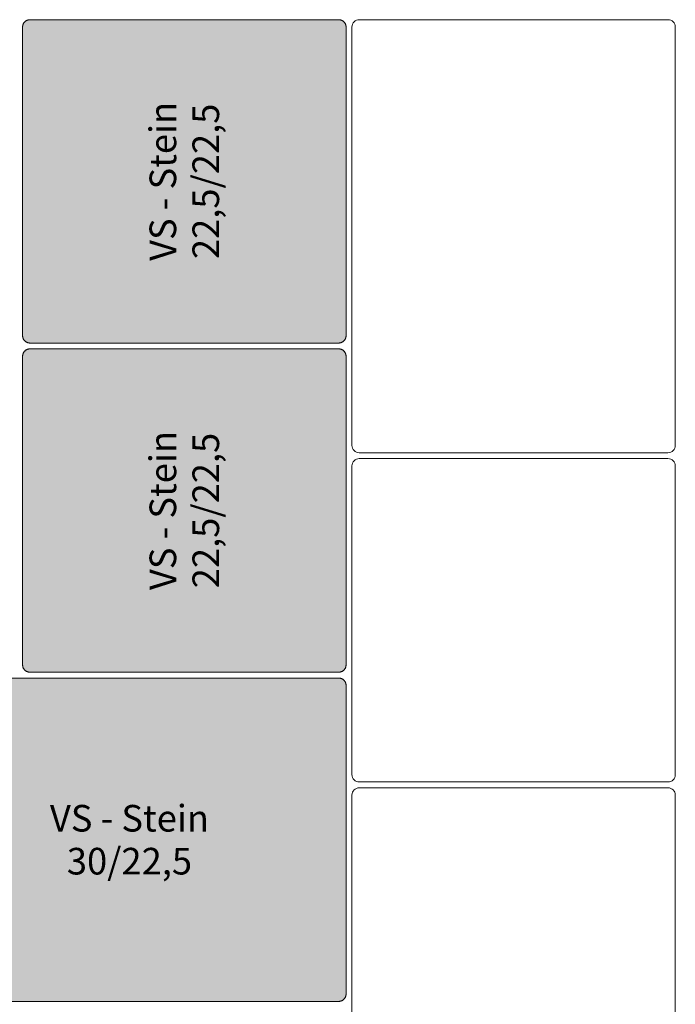
# Model space of a CAD drawing. Units: metres. Extents: x 4.67 to 8.79, y -8.05 to -3.25.
# Drawn here: x 6.99 to 7.44, y -6.25 to -5.58 of the extents above; entities that cross this region are included whole.
import ezdxf

# ---------------------------------------------------------------- set-up
doc = ezdxf.new("R2010")
doc.units = ezdxf.units.M
doc.header["$LTSCALE"] = 0.00508
for name, color, linetype, lineweight in [('Keine', 7, 'Continuous', 5), ('MODUL', 7, 'Continuous', 5), ('Teile', 7, 'Continuous', 5)]:
    doc.layers.add(name, color=color, linetype=linetype, lineweight=lineweight)
doc.styles.add('Arial', font='ARIAL.TTF')

# ---------------------------------------------------------------- blocks, each defined once
blk = doc.blocks.new('VS4 Stein 30_22.5_8')
at = {"layer": 'Teile', "flags": 128}
blk.add_lwpolyline([(0.293, 0.002, 0.414214), (0.298, 0.007), (0.298, 0.218, 0.414214), (0.293, 0.223), (0.007, 0.223, 0.414214), (0.002, 0.218), (0.002, 0.007, 0.414214), (0.007, 0.002)], format="xyb", close=True, dxfattribs=at)
blk = doc.blocks.new('VS4 Stein 22.5_22.5_8')
at = {"layer": 'Teile', "flags": 128}
blk.add_lwpolyline([(0.002, 0.218, -0.414214), (0.007, 0.223), (0.218, 0.223, -0.414214), (0.223, 0.218), (0.223, 0.007, -0.414214), (0.218, 0.002), (0.007, 0.002, -0.414214), (0.002, 0.007)], format="xyb", close=True, dxfattribs=at)

msp = doc.modelspace()

# ---------------------------------------------------------------- hatches: boundary and pattern name
at = {"layer": 'MODUL', "linetype": 'Continuous', "lineweight": 0}
for points in [[(7.206, -5.57985), (7.20625, -5.57986), (7.20649, -5.57987), (7.20673, -5.5799), (7.20698, -5.57995), (7.20721, -5.58), (7.20745, -5.58007), (7.20768, -5.58014), (7.20791, -5.58023), (7.20814, -5.58033), (7.20836, -5.58044), (7.20857, -5.58056), (7.20878, -5.58069), (7.20898, -5.58083), (7.20917, -5.58098), (7.20936, -5.58115), (7.20954, -5.58131), (7.2097, -5.58149), (7.20987, -5.58168), (7.21002, -5.58187), (7.21016, -5.58207), (7.21029, -5.58228), (7.21041, -5.58249), (7.21052, -5.58271), (7.21062, -5.58294), (7.21071, -5.58317), (7.21078, -5.5834), (7.21085, -5.58364), (7.2109, -5.58387), (7.21095, -5.58412), (7.21098, -5.58436), (7.21099, -5.5846), (7.211, -5.58485), (7.211, -5.79585), (7.21099, -5.7961), (7.21098, -5.79634), (7.21095, -5.79658), (7.2109, -5.79683), (7.21085, -5.79706), (7.21078, -5.7973), (7.21071, -5.79753), (7.21062, -5.79776), (7.21052, -5.79799), (7.21041, -5.79821), (7.21029, -5.79842), (7.21016, -5.79863), (7.21002, -5.79883), (7.20987, -5.79902), (7.2097, -5.79921), (7.20954, -5.79939), (7.20936, -5.79955), (7.20917, -5.79972), (7.20898, -5.79987), (7.20878, -5.80001), (7.20857, -5.80014), (7.20836, -5.80026), (7.20814, -5.80037), (7.20791, -5.80047), (7.20768, -5.80056), (7.20745, -5.80063), (7.20721, -5.8007), (7.20698, -5.80075), (7.20673, -5.8008), (7.20649, -5.80083), (7.20625, -5.80084), (7.206, -5.80085), (6.995, -5.80085), (6.99475, -5.80084), (6.99451, -5.80083), (6.99427, -5.8008), (6.99402, -5.80075), (6.99379, -5.8007), (6.99355, -5.80063), (6.99332, -5.80056), (6.99309, -5.80047), (6.99286, -5.80037), (6.99264, -5.80026), (6.99243, -5.80014), (6.99222, -5.80001), (6.99202, -5.79987), (6.99183, -5.79972), (6.99164, -5.79955), (6.99146, -5.79939), (6.9913, -5.79921), (6.99113, -5.79902), (6.99098, -5.79883), (6.99084, -5.79863), (6.99071, -5.79842), (6.99059, -5.79821), (6.99048, -5.79799), (6.99038, -5.79776), (6.99029, -5.79753), (6.99022, -5.7973), (6.99015, -5.79706), (6.9901, -5.79683), (6.99005, -5.79658), (6.99002, -5.79634), (6.99001, -5.7961), (6.99, -5.79585), (6.99, -5.58485), (6.99001, -5.5846), (6.99002, -5.58436), (6.99005, -5.58412), (6.9901, -5.58387), (6.99015, -5.58364), (6.99022, -5.5834), (6.99029, -5.58317), (6.99038, -5.58294), (6.99048, -5.58271), (6.99059, -5.58249), (6.99071, -5.58228), (6.99084, -5.58207), (6.99098, -5.58187), (6.99113, -5.58168), (6.9913, -5.58149), (6.99146, -5.58131), (6.99164, -5.58115), (6.99183, -5.58098), (6.99202, -5.58083), (6.99222, -5.58069), (6.99243, -5.58056), (6.99264, -5.58044), (6.99286, -5.58033), (6.99309, -5.58023), (6.99332, -5.58014), (6.99355, -5.58007), (6.99379, -5.58), (6.99402, -5.57995), (6.99427, -5.5799), (6.99451, -5.57987), (6.99475, -5.57986), (6.995, -5.57985)], [(7.206, -5.80485), (7.20625, -5.80486), (7.20649, -5.80487), (7.20673, -5.8049), (7.20698, -5.80495), (7.20721, -5.805), (7.20745, -5.80507), (7.20768, -5.80514), (7.20791, -5.80523), (7.20814, -5.80533), (7.20836, -5.80544), (7.20857, -5.80556), (7.20878, -5.80569), (7.20898, -5.80583), (7.20917, -5.80598), (7.20936, -5.80615), (7.20954, -5.80631), (7.2097, -5.80649), (7.20987, -5.80668), (7.21002, -5.80687), (7.21016, -5.80707), (7.21029, -5.80728), (7.21041, -5.80749), (7.21052, -5.80771), (7.21062, -5.80794), (7.21071, -5.80817), (7.21078, -5.8084), (7.21085, -5.80864), (7.2109, -5.80887), (7.21095, -5.80912), (7.21098, -5.80936), (7.21099, -5.8096), (7.211, -5.80985), (7.211, -6.02085), (7.21099, -6.0211), (7.21098, -6.02134), (7.21095, -6.02158), (7.2109, -6.02183), (7.21085, -6.02206), (7.21078, -6.0223), (7.21071, -6.02253), (7.21062, -6.02276), (7.21052, -6.02299), (7.21041, -6.02321), (7.21029, -6.02342), (7.21016, -6.02363), (7.21002, -6.02383), (7.20987, -6.02402), (7.2097, -6.02421), (7.20954, -6.02439), (7.20936, -6.02455), (7.20917, -6.02472), (7.20898, -6.02487), (7.20878, -6.02501), (7.20857, -6.02514), (7.20836, -6.02526), (7.20814, -6.02537), (7.20791, -6.02547), (7.20768, -6.02556), (7.20745, -6.02563), (7.20721, -6.0257), (7.20698, -6.02575), (7.20673, -6.0258), (7.20649, -6.02583), (7.20625, -6.02584), (7.206, -6.02585), (6.995, -6.02585), (6.99475, -6.02584), (6.99451, -6.02583), (6.99427, -6.0258), (6.99402, -6.02575), (6.99379, -6.0257), (6.99355, -6.02563), (6.99332, -6.02556), (6.99309, -6.02547), (6.99286, -6.02537), (6.99264, -6.02526), (6.99243, -6.02514), (6.99222, -6.02501), (6.99202, -6.02487), (6.99183, -6.02472), (6.99164, -6.02455), (6.99146, -6.02439), (6.9913, -6.02421), (6.99113, -6.02402), (6.99098, -6.02383), (6.99084, -6.02363), (6.99071, -6.02342), (6.99059, -6.02321), (6.99048, -6.02299), (6.99038, -6.02276), (6.99029, -6.02253), (6.99022, -6.0223), (6.99015, -6.02206), (6.9901, -6.02183), (6.99005, -6.02158), (6.99002, -6.02134), (6.99001, -6.0211), (6.99, -6.02085), (6.99, -5.80985), (6.99001, -5.8096), (6.99002, -5.80936), (6.99005, -5.80912), (6.9901, -5.80887), (6.99015, -5.80864), (6.99022, -5.8084), (6.99029, -5.80817), (6.99038, -5.80794), (6.99048, -5.80771), (6.99059, -5.80749), (6.99071, -5.80728), (6.99084, -5.80707), (6.99098, -5.80687), (6.99113, -5.80668), (6.9913, -5.80649), (6.99146, -5.80631), (6.99164, -5.80615), (6.99183, -5.80598), (6.99202, -5.80583), (6.99222, -5.80569), (6.99243, -5.80556), (6.99264, -5.80544), (6.99286, -5.80533), (6.99309, -5.80523), (6.99332, -5.80514), (6.99355, -5.80507), (6.99379, -5.805), (6.99402, -5.80495), (6.99427, -5.8049), (6.99451, -5.80487), (6.99475, -5.80486), (6.995, -5.80485)], [(7.063, -6.25085), (7.206, -6.25085), (7.20625, -6.25084), (7.20649, -6.25083), (7.20673, -6.2508), (7.20698, -6.25075), (7.20721, -6.2507), (7.20745, -6.25063), (7.20768, -6.25056), (7.20791, -6.25047), (7.20814, -6.25037), (7.20836, -6.25026), (7.20857, -6.25014), (7.20878, -6.25001), (7.20898, -6.24987), (7.20917, -6.24972), (7.20936, -6.24955), (7.20954, -6.24939), (7.2097, -6.24921), (7.20987, -6.24902), (7.21002, -6.24883), (7.21016, -6.24863), (7.21029, -6.24842), (7.21041, -6.24821), (7.21052, -6.24799), (7.21062, -6.24776), (7.21071, -6.24753), (7.21078, -6.2473), (7.21085, -6.24706), (7.2109, -6.24683), (7.21095, -6.24658), (7.21098, -6.24634), (7.21099, -6.2461), (7.211, -6.24585), (7.211, -6.14035), (7.211, -6.03485), (7.21099, -6.0346), (7.21098, -6.03436), (7.21095, -6.03412), (7.2109, -6.03387), (7.21085, -6.03364), (7.21078, -6.0334), (7.21071, -6.03317), (7.21062, -6.03294), (7.21052, -6.03271), (7.21041, -6.03249), (7.21029, -6.03228), (7.21016, -6.03207), (7.21002, -6.03187), (7.20987, -6.03168), (7.2097, -6.03149), (7.20954, -6.03131), (7.20936, -6.03115), (7.20917, -6.03098), (7.20898, -6.03083), (7.20878, -6.03069), (7.20857, -6.03056), (7.20836, -6.03044), (7.20814, -6.03033), (7.20791, -6.03023), (7.20768, -6.03014), (7.20745, -6.03007), (7.20721, -6.03), (7.20698, -6.02995), (7.20673, -6.0299), (7.20649, -6.02987), (7.20625, -6.02986), (7.206, -6.02985), (7.063, -6.02985), (6.92, -6.02985), (6.91975, -6.02986), (6.91951, -6.02987), (6.91927, -6.0299), (6.91902, -6.02995), (6.91879, -6.03), (6.91855, -6.03007), (6.91832, -6.03014), (6.91809, -6.03023), (6.91786, -6.03033), (6.91764, -6.03044), (6.91743, -6.03056), (6.91722, -6.03069), (6.91702, -6.03083), (6.91683, -6.03098), (6.91664, -6.03115), (6.91646, -6.03131), (6.9163, -6.03149), (6.91613, -6.03168), (6.91598, -6.03187), (6.91584, -6.03207), (6.91571, -6.03228), (6.91559, -6.03249), (6.91548, -6.03271), (6.91538, -6.03294), (6.91529, -6.03317), (6.91522, -6.0334), (6.91515, -6.03364), (6.9151, -6.03387), (6.91505, -6.03412), (6.91502, -6.03436), (6.91501, -6.0346), (6.915, -6.03485), (6.915, -6.14035), (6.915, -6.24585), (6.91501, -6.2461), (6.91502, -6.24634), (6.91505, -6.24658), (6.9151, -6.24683), (6.91515, -6.24706), (6.91522, -6.2473), (6.91529, -6.24753), (6.91538, -6.24776), (6.91548, -6.24799), (6.91559, -6.24821), (6.91571, -6.24842), (6.91584, -6.24863), (6.91598, -6.24883), (6.91613, -6.24902), (6.9163, -6.24921), (6.91646, -6.24939), (6.91664, -6.24955), (6.91683, -6.24972), (6.91702, -6.24987), (6.91722, -6.25001), (6.91743, -6.25014), (6.91764, -6.25026), (6.91786, -6.25037), (6.91809, -6.25047), (6.91832, -6.25056), (6.91855, -6.25063), (6.91879, -6.2507), (6.91902, -6.25075), (6.91927, -6.2508), (6.91951, -6.25083), (6.91975, -6.25084), (6.92, -6.25085)]]:
    msp.add_hatch(color=9, dxfattribs=at).paths.add_polyline_path(points)

# ---------------------------------------------------------------- linework, layer by layer
at = {"layer": 'MODUL'}
for points in [[(7.206, -5.57985), (7.20625, -5.57986), (7.20649, -5.57987), (7.20673, -5.5799), (7.20698, -5.57995), (7.20721, -5.58), (7.20745, -5.58007), (7.20768, -5.58014), (7.20791, -5.58023), (7.20814, -5.58033), (7.20836, -5.58044), (7.20857, -5.58056), (7.20878, -5.58069), (7.20898, -5.58083), (7.20917, -5.58098), (7.20936, -5.58115), (7.20954, -5.58131), (7.2097, -5.58149), (7.20987, -5.58168), (7.21002, -5.58187), (7.21016, -5.58207), (7.21029, -5.58228), (7.21041, -5.58249), (7.21052, -5.58271), (7.21062, -5.58294), (7.21071, -5.58317), (7.21078, -5.5834), (7.21085, -5.58364), (7.2109, -5.58387), (7.21095, -5.58412), (7.21098, -5.58436), (7.21099, -5.5846), (7.211, -5.58485), (7.211, -5.79585), (7.21099, -5.7961), (7.21098, -5.79634), (7.21095, -5.79658), (7.2109, -5.79683), (7.21085, -5.79706), (7.21078, -5.7973), (7.21071, -5.79753), (7.21062, -5.79776), (7.21052, -5.79799), (7.21041, -5.79821), (7.21029, -5.79842), (7.21016, -5.79863), (7.21002, -5.79883), (7.20987, -5.79902), (7.2097, -5.79921), (7.20954, -5.79939), (7.20936, -5.79955), (7.20917, -5.79972), (7.20898, -5.79987), (7.20878, -5.80001), (7.20857, -5.80014), (7.20836, -5.80026), (7.20814, -5.80037), (7.20791, -5.80047), (7.20768, -5.80056), (7.20745, -5.80063), (7.20721, -5.8007), (7.20698, -5.80075), (7.20673, -5.8008), (7.20649, -5.80083), (7.20625, -5.80084), (7.206, -5.80085), (6.995, -5.80085), (6.99475, -5.80084), (6.99451, -5.80083), (6.99427, -5.8008), (6.99402, -5.80075), (6.99379, -5.8007), (6.99355, -5.80063), (6.99332, -5.80056), (6.99309, -5.80047), (6.99286, -5.80037), (6.99264, -5.80026), (6.99243, -5.80014), (6.99222, -5.80001), (6.99202, -5.79987), (6.99183, -5.79972), (6.99164, -5.79955), (6.99146, -5.79939), (6.9913, -5.79921), (6.99113, -5.79902), (6.99098, -5.79883), (6.99084, -5.79863), (6.99071, -5.79842), (6.99059, -5.79821), (6.99048, -5.79799), (6.99038, -5.79776), (6.99029, -5.79753), (6.99022, -5.7973), (6.99015, -5.79706), (6.9901, -5.79683), (6.99005, -5.79658), (6.99002, -5.79634), (6.99001, -5.7961), (6.99, -5.79585), (6.99, -5.58485), (6.99001, -5.5846), (6.99002, -5.58436), (6.99005, -5.58412), (6.9901, -5.58387), (6.99015, -5.58364), (6.99022, -5.5834), (6.99029, -5.58317), (6.99038, -5.58294), (6.99048, -5.58271), (6.99059, -5.58249), (6.99071, -5.58228), (6.99084, -5.58207), (6.99098, -5.58187), (6.99113, -5.58168), (6.9913, -5.58149), (6.99146, -5.58131), (6.99164, -5.58115), (6.99183, -5.58098), (6.99202, -5.58083), (6.99222, -5.58069), (6.99243, -5.58056), (6.99264, -5.58044), (6.99286, -5.58033), (6.99309, -5.58023), (6.99332, -5.58014), (6.99355, -5.58007), (6.99379, -5.58), (6.99402, -5.57995), (6.99427, -5.5799), (6.99451, -5.57987), (6.99475, -5.57986), (6.995, -5.57985)], [(7.206, -5.80485), (7.20625, -5.80486), (7.20649, -5.80487), (7.20673, -5.8049), (7.20698, -5.80495), (7.20721, -5.805), (7.20745, -5.80507), (7.20768, -5.80514), (7.20791, -5.80523), (7.20814, -5.80533), (7.20836, -5.80544), (7.20857, -5.80556), (7.20878, -5.80569), (7.20898, -5.80583), (7.20917, -5.80598), (7.20936, -5.80615), (7.20954, -5.80631), (7.2097, -5.80649), (7.20987, -5.80668), (7.21002, -5.80687), (7.21016, -5.80707), (7.21029, -5.80728), (7.21041, -5.80749), (7.21052, -5.80771), (7.21062, -5.80794), (7.21071, -5.80817), (7.21078, -5.8084), (7.21085, -5.80864), (7.2109, -5.80887), (7.21095, -5.80912), (7.21098, -5.80936), (7.21099, -5.8096), (7.211, -5.80985), (7.211, -6.02085), (7.21099, -6.0211), (7.21098, -6.02134), (7.21095, -6.02158), (7.2109, -6.02183), (7.21085, -6.02206), (7.21078, -6.0223), (7.21071, -6.02253), (7.21062, -6.02276), (7.21052, -6.02299), (7.21041, -6.02321), (7.21029, -6.02342), (7.21016, -6.02363), (7.21002, -6.02383), (7.20987, -6.02402), (7.2097, -6.02421), (7.20954, -6.02439), (7.20936, -6.02455), (7.20917, -6.02472), (7.20898, -6.02487), (7.20878, -6.02501), (7.20857, -6.02514), (7.20836, -6.02526), (7.20814, -6.02537), (7.20791, -6.02547), (7.20768, -6.02556), (7.20745, -6.02563), (7.20721, -6.0257), (7.20698, -6.02575), (7.20673, -6.0258), (7.20649, -6.02583), (7.20625, -6.02584), (7.206, -6.02585), (6.995, -6.02585), (6.99475, -6.02584), (6.99451, -6.02583), (6.99427, -6.0258), (6.99402, -6.02575), (6.99379, -6.0257), (6.99355, -6.02563), (6.99332, -6.02556), (6.99309, -6.02547), (6.99286, -6.02537), (6.99264, -6.02526), (6.99243, -6.02514), (6.99222, -6.02501), (6.99202, -6.02487), (6.99183, -6.02472), (6.99164, -6.02455), (6.99146, -6.02439), (6.9913, -6.02421), (6.99113, -6.02402), (6.99098, -6.02383), (6.99084, -6.02363), (6.99071, -6.02342), (6.99059, -6.02321), (6.99048, -6.02299), (6.99038, -6.02276), (6.99029, -6.02253), (6.99022, -6.0223), (6.99015, -6.02206), (6.9901, -6.02183), (6.99005, -6.02158), (6.99002, -6.02134), (6.99001, -6.0211), (6.99, -6.02085), (6.99, -5.80985), (6.99001, -5.8096), (6.99002, -5.80936), (6.99005, -5.80912), (6.9901, -5.80887), (6.99015, -5.80864), (6.99022, -5.8084), (6.99029, -5.80817), (6.99038, -5.80794), (6.99048, -5.80771), (6.99059, -5.80749), (6.99071, -5.80728), (6.99084, -5.80707), (6.99098, -5.80687), (6.99113, -5.80668), (6.9913, -5.80649), (6.99146, -5.80631), (6.99164, -5.80615), (6.99183, -5.80598), (6.99202, -5.80583), (6.99222, -5.80569), (6.99243, -5.80556), (6.99264, -5.80544), (6.99286, -5.80533), (6.99309, -5.80523), (6.99332, -5.80514), (6.99355, -5.80507), (6.99379, -5.805), (6.99402, -5.80495), (6.99427, -5.8049), (6.99451, -5.80487), (6.99475, -5.80486), (6.995, -5.80485)]]:
    msp.add_lwpolyline(points, close=True, dxfattribs=at)
msp.add_lwpolyline([(6.92, -6.25085), (7.063, -6.25085), (7.206, -6.25085), (7.20625, -6.25084), (7.20649, -6.25083), (7.20673, -6.2508), (7.20698, -6.25075), (7.20721, -6.2507), (7.20745, -6.25063), (7.20768, -6.25056), (7.20791, -6.25047), (7.20814, -6.25037), (7.20836, -6.25026), (7.20857, -6.25014), (7.20878, -6.25001), (7.20898, -6.24987), (7.20917, -6.24972), (7.20936, -6.24955), (7.20954, -6.24939), (7.2097, -6.24921), (7.20987, -6.24902), (7.21002, -6.24883), (7.21016, -6.24863), (7.21029, -6.24842), (7.21041, -6.24821), (7.21052, -6.24799), (7.21062, -6.24776), (7.21071, -6.24753), (7.21078, -6.2473), (7.21085, -6.24706), (7.2109, -6.24683), (7.21095, -6.24658), (7.21098, -6.24634), (7.21099, -6.2461), (7.211, -6.24585), (7.211, -6.14035), (7.211, -6.03485), (7.21099, -6.0346), (7.21098, -6.03436), (7.21095, -6.03412), (7.2109, -6.03387), (7.21085, -6.03364), (7.21078, -6.0334), (7.21071, -6.03317), (7.21062, -6.03294), (7.21052, -6.03271), (7.21041, -6.03249), (7.21029, -6.03228), (7.21016, -6.03207), (7.21002, -6.03187), (7.20987, -6.03168), (7.2097, -6.03149), (7.20954, -6.03131), (7.20936, -6.03115), (7.20917, -6.03098), (7.20898, -6.03083), (7.20878, -6.03069), (7.20857, -6.03056), (7.20836, -6.03044), (7.20814, -6.03033), (7.20791, -6.03023), (7.20768, -6.03014), (7.20745, -6.03007), (7.20721, -6.03), (7.20698, -6.02995), (7.20673, -6.0299), (7.20649, -6.02987), (7.20625, -6.02986), (7.206, -6.02985), (7.063, -6.02985), (6.92, -6.02985)], dxfattribs=at)

# ---------------------------------------------------------------- block references
at = {"layer": 'Teile', "color": 7}
for name, p, rotation in [('VS4 Stein 30_22.5_8', (7.213, -5.57785), -90), ('VS4 Stein 22.5_22.5_8', (7.438, -5.87785), 180), ('VS4 Stein 30_22.5_8', (7.213, -6.10285), -90)]:
    msp.add_blockref(name, p, dxfattribs=dict(at, rotation=rotation))

# ---------------------------------------------------------------- texts
at = {"layer": 'Keine', "char_height": 0.0182066, "attachment_point": 5, "rotation": 90, "line_spacing_factor": 0.966482, "style": 'Arial'}
for insert in [(7.1005, -5.69035), (7.1005, -5.91535)]:
    msp.add_mtext('{\\C7;\\lVS - Stein\\P22,5/22,5}', dxfattribs=dict(at, insert=insert))
at = {"layer": 'Keine', "insert": (7.063, -6.14035), "char_height": 0.0182066, "attachment_point": 5, "line_spacing_factor": 0.966482, "style": 'Arial'}
msp.add_mtext('{\\C7;\\lVS - Stein\\P30/22,5}', dxfattribs=at)

doc.saveas('drawing.dxf')
